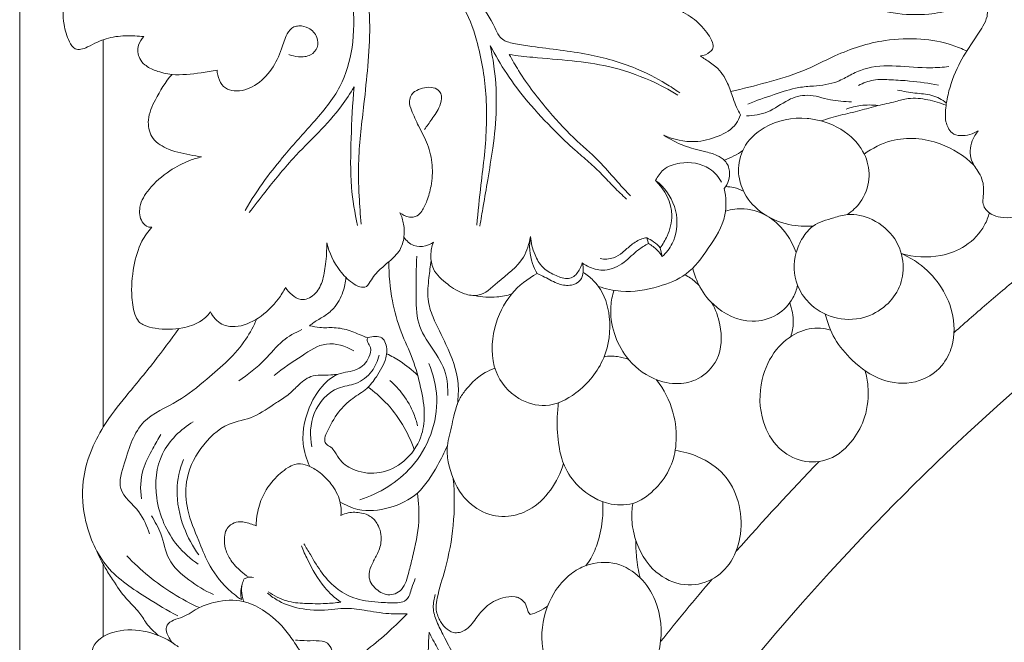
# Model space of a CAD drawing. Units: millimetres. Extents: x 2396 to 5396, y 1739 to 4739.
# Drawn here: x 3753 to 3948, y 2803 to 2926 of the extents above; entities that cross this region are included whole.
import ezdxf

# ---------------------------------------------------------------- set-up
doc = ezdxf.new("R2010")
doc.units = ezdxf.units.MM
doc.header["$MEASUREMENT"] = 0
doc.layers.get('0').update_dxf_attribs({"lineweight": 5})

# ---------------------------------------------------------------- blocks, each defined once
blk = doc.blocks.new('N-261_468_468')
for p, q in [((423.39, 1297.93), (423.39, 829.93)), ((439.94, 1135.95), (439.94, 1212.64)), ((547.87, 1172.28), (547.57, 1173.41)), ((550.63, 1169.69), (550.24, 1171.42)), ((439.94, 1094.45), (439.94, 1108.74))]:
    blk.add_line(p, q)
for points, knots in [([(457.53, 829.93), (459.11, 843.46), (467.73, 897.9), (503.6, 1004.87), (587.06, 1122.29), (696.04, 1203.23), (796.26, 1246.56), (860.79, 1260.16), (891.39, 1263.79)], [1843.645662, 1843.645662, 1843.645662, 1843.645662, 1876.583131, 1976.779379, 2113.602844, 2217.381953, 2301.270766, 2375.764798, 2375.764798, 2375.764798, 2375.764798]), ([(479.38, 1243.82), (480.37, 1242.77), (483.12, 1239.42), (486.96, 1231.55), (489.61, 1221.54), (489.64, 1211.38), (487.19, 1202.83), (481.59, 1196.23), (476.29, 1190.44), (471.72, 1184.7), (469.25, 1180.92), (468.01, 1178.83)], [0, 0, 0, 0, 3.476398, 10.355334, 20.879041, 28.087698, 34.57552, 41.765492, 48.555742, 53.530566, 59.376792, 59.376792, 59.376792, 59.376792]), ([(491.03, 1176.13), (490.84, 1177.96), (490.52, 1182.19), (490.34, 1190.16), (491.46, 1198.73), (492.37, 1207.54), (492.87, 1215.33), (492.32, 1223.42), (490.33, 1231.1), (488.8, 1236.12), (487.97, 1238.47)], [0, 0, 0, 0, 4.415435, 10.198854, 19.125185, 25.139001, 31.495894, 37.875554, 44.517141, 50.504379, 50.504379, 50.504379, 50.504379]), ([(487.97, 1238.47), (490.35, 1237.25), (495.86, 1234.04), (503.36, 1228.62), (508.33, 1223.18), (512.01, 1218.2), (514.37, 1211.55), (516.11, 1201.52), (515.73, 1191.84), (514.6, 1183.22), (514.16, 1178.57), (513.91, 1175.91)], [0, 0, 0, 0, 6.446213, 15.314366, 22.110968, 24.073856, 30.158823, 38.782712, 48.484674, 53.272003, 59.699061, 59.699061, 59.699061, 59.699061]), ([(447.98, 1213.24), (447.39, 1213.3), (445.53, 1213.43), (442.38, 1213.42), (439.21, 1212.49), (437.07, 1211.28), (435.64, 1210.65), (434.07, 1210.72), (432.86, 1212.8), (431.88, 1216.13), (431.85, 1220.55), (433.86, 1224.48), (436.15, 1226.39), (437.76, 1227.19), (438.5, 1227.67), (438.43, 1228.58), (437.97, 1229.98), (438.45, 1232.09), (439.8, 1234.41), (442.33, 1236.1), (446.33, 1236.55), (449.35, 1236.09), (451.08, 1235.44)], [0, 0, 0, 0, 1.435338, 4.48259, 7.516485, 9.247932, 10.378215, 11.27584, 12.708861, 15.570973, 19.886922, 22.812911, 25.961956, 26.740182, 27.244527, 27.928313, 28.667116, 30.86273, 32.76141, 35.08779, 37.824857, 42.266076, 42.266076, 42.266076, 42.266076]), ([(554.08, 1202.14), (553.18, 1202.77), (550.39, 1204.56), (544.51, 1207.62), (535.52, 1210.07), (527.43, 1210.92), (522.18, 1211.67), (520.32, 1212.07), (519.15, 1212.49), (518.13, 1213.51), (516.94, 1216.41), (513.51, 1221.27), (508.85, 1227.58), (503.55, 1232.81), (499.62, 1235.73), (497.68, 1237.06), (497.07, 1237.46)], [0, 0, 0, 0, 2.639501, 7.975214, 15.852183, 24.862288, 27.513293, 28.585702, 29.454532, 30.450412, 31.940419, 36.916366, 44.695233, 50.798063, 54.721001, 56.453276, 56.453276, 56.453276, 56.453276]), ([(531.27, 1220.07), (531.08, 1220.64), (530.42, 1222.09), (528.98, 1223.95), (527.03, 1225.05), (525.1, 1224.96), (523.86, 1223.3), (524.13, 1220.81), (526.49, 1219.15), (529.73, 1219.15), (534.2, 1220.92), (539.75, 1222.14), (546.86, 1221.74), (552.36, 1219.46), (557.1, 1216.83), (559.39, 1214.32), (560.55, 1212.36), (560.83, 1210.95), (559.81, 1209.88), (558.86, 1209.48), (558.18, 1209.41)], [0, 0, 0, 0, 1.448213, 3.811431, 5.541567, 6.631613, 8.147734, 9.90876, 12.096781, 14.359979, 17.449023, 23.589388, 27.882272, 34.36483, 37.67678, 40.874974, 42.322284, 43.237408, 43.991471, 45.626917, 45.626917, 45.626917, 45.626917]), ([(627.79, 1187.83), (627.48, 1189.11), (626.78, 1191.78), (625.06, 1196.12), (623.9, 1201.33), (624.15, 1206.7), (624.61, 1211.64), (623.06, 1215.86), (620.17, 1219.11), (616.72, 1220.94), (613.23, 1221.06), (610.23, 1220.08), (608.1, 1219.56), (606.93, 1219.23)], [0, 0, 0, 0, 3.166014, 6.617474, 11.220592, 15.844546, 19.517869, 23.022036, 26.264425, 29.822763, 32.065713, 34.448012, 37.35463, 37.35463, 37.35463, 37.35463]), ([(588.34, 1220.37), (589.41, 1219.9), (592.04, 1218.91), (597.05, 1217.6), (602.63, 1217.47), (607.58, 1218.3), (610.6, 1219.5), (612.41, 1220.32), (613.65, 1220.42), (614.53, 1219.79), (615.04, 1218.65), (615.03, 1217.01), (613.87, 1214.82), (611.81, 1211.76), (609, 1207.46), (607.29, 1202.64), (606.65, 1198.82), (606.68, 1196.58), (607.19, 1195.19), (607.99, 1193.91), (610.36, 1193.41), (612.19, 1193.95), (613.21, 1194.62)], [0, 0, 0, 0, 2.824648, 6.741151, 12.379011, 16.101433, 18.731089, 20.153579, 20.879647, 21.592855, 22.585016, 23.764919, 25.422732, 28.401981, 32.704859, 37.713098, 40.536875, 42.022038, 43.017167, 44.069996, 45.473486, 48.411629, 48.411629, 48.411629, 48.411629]), ([(476.7, 1209.7), (477.29, 1209.46), (478.72, 1209.15), (480.95, 1209.3), (482.55, 1211.03), (482.4, 1213.34), (480.84, 1215.06), (479, 1215.46), (477.35, 1215.19), (475.99, 1213.45), (475.2, 1210.39), (473.45, 1206.6), (470.25, 1203.38), (466.67, 1202.17), (463.31, 1203.11), (462.54, 1205.32), (462.47, 1206.62)], [0, 0, 0, 0, 1.53808, 3.502893, 5.054654, 6.640537, 8.614348, 10.171156, 10.985091, 12.520588, 15.03263, 18.667531, 22.377499, 25.707485, 27.183965, 30.316878, 30.316878, 30.316878, 30.316878]), ([(462.47, 1206.62), (461.42, 1206.4), (458.47, 1205.96), (454.34, 1205.43), (450.56, 1206.31), (448.31, 1207.39), (446.8, 1209.12), (446.59, 1211.43), (447.51, 1212.77), (447.98, 1213.24)], [0, 0, 0, 0, 2.571232, 7.185338, 9.843205, 11.812147, 13.081581, 15.203836, 16.8057, 16.8057, 16.8057, 16.8057]), ([(610.92, 1210.37), (609.98, 1210.83), (607.07, 1212.04), (601.59, 1213), (593.61, 1212.71), (585.73, 1210.11), (578.41, 1206.16), (571.37, 1204.15), (566.59, 1202.91), (564.18, 1202.4)], [0, 0, 0, 0, 2.520284, 7.545869, 13.220796, 21.569955, 27.208053, 33.164083, 39.087747, 39.087747, 39.087747, 39.087747]), ([(514.49, 1175.72), (514.73, 1177.04), (515.25, 1180.1), (516.11, 1185.24), (517.21, 1191.65), (517.94, 1198.98), (517.63, 1205.81), (516.89, 1209.92), (516.54, 1211.45)], [0, 0, 0, 0, 3.228287, 7.45705, 12.538827, 18.865602, 25.117714, 28.894254, 28.894254, 28.894254, 28.894254]), ([(516.54, 1211.45), (517.55, 1209.56), (519.83, 1205.73), (524.09, 1200), (528.8, 1195.1), (532.86, 1191.13), (536.12, 1188.46), (538.68, 1186.02), (541.02, 1183.43), (542.7, 1181.86), (543.56, 1181.08)], [0, 0, 0, 0, 5.143792, 10.717789, 17.107548, 21.456538, 24.372131, 27.226073, 29.957773, 32.743803, 32.743803, 32.743803, 32.743803]), ([(544.32, 1181.73), (543.49, 1182.62), (541.5, 1184.71), (538.3, 1188.61), (533.32, 1192.83), (527.67, 1198.81), (523.23, 1204.62), (520.92, 1208.61), (520.33, 1209.68)], [0, 0, 0, 0, 2.923086, 6.937708, 12.103094, 18.558339, 26.685883, 29.622106, 29.622106, 29.622106, 29.622106]), ([(520.33, 1209.68), (521.88, 1209.49), (526.02, 1208.99), (532.6, 1208.55), (540.51, 1207.45), (547.58, 1205.07), (551.99, 1202.72), (553.73, 1201.64)], [0, 0, 0, 0, 3.746897, 10.018729, 15.861164, 22.887481, 27.825543, 27.825543, 27.825543, 27.825543]), ([(558.18, 1209.41), (558.49, 1209.2), (559.5, 1208.48), (561.77, 1207.16), (563.59, 1204.28), (564.5, 1201.43), (565.27, 1199.32), (565.82, 1198.25), (566.11, 1197.74)], [0, 0, 0, 0, 0.888185, 2.997058, 6.228529, 8.737526, 10.224304, 11.619312, 11.619312, 11.619312, 11.619312]), ([(607.39, 1207.31), (606.19, 1207.19), (602.7, 1206.91), (597.13, 1207.58), (591.57, 1207.43), (587.89, 1205.67), (584.8, 1203.9), (581.21, 1203.5), (576.93, 1203.19), (572.63, 1201.72), (569.29, 1200.58), (567.57, 1199.89)], [0, 0, 0, 0, 2.899758, 8.373017, 13.542537, 15.876897, 18.10583, 22.033778, 24.367234, 28.424401, 32.870892, 32.870892, 32.870892, 32.870892]), ([(459.41, 1189.42), (458.63, 1189.54), (456.26, 1190.01), (452.71, 1190.71), (449.19, 1193.09), (448.53, 1197.13), (450.44, 1201.33), (452.23, 1204.26), (453.55, 1205.76)], [0, 0, 0, 0, 1.916929, 5.799243, 8.718466, 11.407426, 14.805617, 19.618259, 19.618259, 19.618259, 19.618259]), ([(468.83, 1178.39), (469.87, 1179.76), (472.71, 1183.37), (477.07, 1188.87), (482.53, 1194.16), (486.73, 1198.78), (488.83, 1201.98), (489.59, 1203.27)], [0, 0, 0, 0, 4.138351, 11.04405, 16.836277, 22.407476, 26.001571, 26.001571, 26.001571, 26.001571]), ([(489.59, 1203.27), (489.29, 1199.9), (489, 1193.3), (488.77, 1184.1), (489.74, 1178.36), (490.31, 1175.85)], [0, 0, 0, 0, 8.132159, 15.886305, 22.052559, 22.052559, 22.052559, 22.052559]), ([(503.53, 1194.85), (504.04, 1195.52), (505.07, 1197.06), (506.56, 1199.1), (507.08, 1201.16), (506.55, 1202.62), (505.2, 1203.3), (503.57, 1203.19), (502.2, 1202.74), (500.95, 1201.97), (500.33, 1200.39), (501.14, 1198.13), (502.44, 1195.35), (504.33, 1191.92), (505.25, 1187.82), (505.03, 1183.99), (504.16, 1180.94), (503.27, 1178.91), (502.08, 1177.6), (500.34, 1177.33), (499.2, 1177.92), (498.69, 1178.38)], [0, 0, 0, 0, 2.007474, 4.460561, 6.071144, 6.853037, 7.996207, 9.383935, 10.711674, 11.445301, 12.859438, 14.320928, 17.043834, 20.317029, 23.672102, 26.985959, 29.449289, 31.252708, 32.292786, 33.535027, 35.174437, 35.174437, 35.174437, 35.174437]), ([(605.32, 1203.62), (603.44, 1204), (600.31, 1204.47), (596.02, 1204.67), (592.54, 1204.89), (590.42, 1204.06), (589.5, 1203.57)], [0, 0, 0, 0, 4.618851, 7.564454, 10.366891, 12.88057, 12.88057, 12.88057, 12.88057]), ([(567.32, 1197.56), (568.72, 1197.61), (571.82, 1198.02), (575.17, 1200.81), (579.64, 1202.09), (583.74, 1200.54), (586.68, 1200.4), (588.07, 1200.32)], [0, 0, 0, 0, 3.387562, 7.193554, 10.296321, 14.016948, 17.365038, 17.365038, 17.365038, 17.365038]), ([(606.82, 1199.66), (605.67, 1200.14), (603.21, 1200.84), (599.75, 1201.25), (596.51, 1200.26), (593.29, 1199.66), (589.7, 1198.52), (585.88, 1197.73), (583.34, 1196.96), (582.06, 1196.55)], [0, 0, 0, 0, 2.997746, 6.153278, 8.163748, 11.055212, 14.042167, 17.189052, 20.422281, 20.422281, 20.422281, 20.422281]), ([(597.24, 1202.67), (598.37, 1202.44), (600.61, 1201.95), (604.04, 1201.9), (606.03, 1200.75), (606.89, 1200.1)], [0, 0, 0, 0, 2.775389, 5.510379, 8.093434, 8.093434, 8.093434, 8.093434]), ([(587.04, 1198.88), (587.97, 1199.23), (590.05, 1199.75), (592.21, 1199.74), (593.33, 1199.59)], [0, 0, 0, 0, 2.389746, 5.112519, 5.112519, 5.112519, 5.112519]), ([(566.11, 1197.74), (565.9, 1197.14), (564.99, 1195.19), (561.61, 1193.27), (556.62, 1192.01), (552.85, 1192.86), (550.95, 1193.72)], [0, 0, 0, 0, 1.53821, 5.029348, 8.803967, 13.828254, 13.828254, 13.828254, 13.828254]), ([(565.71, 1186.59), (565.74, 1188.14), (566.46, 1191.71), (571.37, 1196.3), (577.4, 1197.5), (583.37, 1196.39), (587.83, 1194.18), (591.15, 1189.75), (591.95, 1184.86), (590.33, 1180.64), (588.26, 1178.67), (587.3, 1178.01)], [0, 0, 0, 0, 3.713734, 8.338258, 15.307752, 17.531429, 22.912218, 26.797654, 30.412294, 34.341838, 37.133897, 37.133897, 37.133897, 37.133897]), ([(550.95, 1193.72), (552.19, 1192.91), (554.76, 1191.52), (558.44, 1190.63), (561.27, 1189.93), (563.27, 1188.72), (564.37, 1186.16), (563.61, 1184.11), (562.91, 1183.15)], [0, 0, 0, 0, 3.559384, 6.949899, 9.053444, 10.563804, 12.392486, 15.259061, 15.259061, 15.259061, 15.259061]), ([(590.62, 1189.98), (592.22, 1191.15), (597, 1193.61), (605.39, 1192.92), (610.45, 1189.62), (612.35, 1187.79)], [0, 0, 0, 0, 4.778921, 12.555769, 18.899979, 18.899979, 18.899979, 18.899979]), ([(613.21, 1194.62), (612.71, 1194.02), (611.65, 1192.24), (611.33, 1188.88), (613.25, 1186.64), (614.33, 1184.29), (614.25, 1182.12), (614.03, 1180.19), (614.69, 1178.88), (615.91, 1177.93), (617.82, 1177.35), (619.36, 1177.34), (620.2, 1177.49)], [0, 0, 0, 0, 1.879026, 4.953072, 7.253275, 8.756989, 11.070352, 12.369131, 13.33354, 14.435861, 15.99602, 18.054422, 18.054422, 18.054422, 18.054422]), ([(449.54, 1175.52), (449.3, 1175.5), (448.52, 1175.53), (447.16, 1176.87), (446.9, 1179.92), (449.16, 1183.6), (452.73, 1186.61), (456.42, 1188.57), (458.62, 1189.24), (459.41, 1189.42)], [0, 0, 0, 0, 0.594919, 1.790066, 4.17877, 7.334865, 11.771133, 15.325325, 17.283851, 17.283851, 17.283851, 17.283851]), ([(566.57, 1190.69), (566.01, 1190.29), (564.84, 1189.57), (563.57, 1189.01), (562.92, 1188.77)], [0, 0, 0, 0, 1.635496, 3.31031, 3.31031, 3.31031, 3.31031]), ([(562.38, 1184.4), (561.79, 1185.44), (559.64, 1188), (554.9, 1188.66), (550.91, 1187.33), (549.68, 1185.56), (549.32, 1184.76)], [0, 0, 0, 0, 2.876462, 7.647422, 10.461388, 12.568246, 12.568246, 12.568246, 12.568246]), ([(580.51, 1175.74), (578.92, 1175.61), (575.2, 1175.86), (569.98, 1178.07), (566.51, 1182.22), (565.8, 1185.32), (565.71, 1186.59)], [0, 0, 0, 0, 3.851154, 8.842193, 13.214834, 16.284941, 16.284941, 16.284941, 16.284941]), ([(549.32, 1184.76), (549.74, 1184.45), (551.78, 1182.71), (554, 1178.32), (553.34, 1172.86), (551.42, 1170.43), (550.63, 1169.69)], [0, 0, 0, 0, 1.26602, 6.41612, 11.036781, 13.648036, 13.648036, 13.648036, 13.648036]), ([(550.24, 1171.42), (550.77, 1172.15), (551.89, 1174.16), (553.31, 1178.99), (551.1, 1182.95), (549.32, 1184.76)], [0, 0, 0, 0, 2.159164, 5.53156, 11.641859, 11.641859, 11.641859, 11.641859]), ([(566.73, 1182.63), (566.13, 1182.94), (564.96, 1183.38), (563.74, 1183.54), (563.18, 1183.55)], [0, 0, 0, 0, 1.622449, 2.955144, 2.955144, 2.955144, 2.955144]), ([(537.96, 1163.8), (539.41, 1163.3), (543.4, 1162.37), (549.43, 1163.43), (555.91, 1165.9), (559.92, 1171.48), (563.52, 1177.05), (563.26, 1181.45), (562.91, 1183.15)], [0, 0, 0, 0, 3.677059, 9.661841, 14.486266, 19.865133, 25.793725, 29.955844, 29.955844, 29.955844, 29.955844]), ([(498.69, 1178.38), (499.03, 1177.66), (499.53, 1176.07), (499.62, 1173.5), (498.8, 1170.75), (496.66, 1168.77), (494.77, 1167.25), (493.4, 1165.78), (492.75, 1164.64), (492.02, 1163.5), (490.54, 1163.67), (488.73, 1164.72), (486.06, 1167.48), (484.67, 1170.45), (484.19, 1172.44)], [0, 0, 0, 0, 1.911185, 3.953896, 6.11984, 8.565546, 10.765347, 12.00647, 13.310781, 14.008127, 15.029549, 16.371336, 19.134691, 24.046185, 24.046185, 24.046185, 24.046185]), ([(563.15, 1178.71), (564.35, 1179.06), (567.37, 1179.43), (571.92, 1177.88), (575.28, 1174.43), (576.68, 1171.77), (577.14, 1170.48)], [0, 0, 0, 0, 3.000473, 7.14705, 11.015847, 14.307979, 14.307979, 14.307979, 14.307979]), ([(580.51, 1175.74), (579.68, 1175.13), (578.3, 1173.43), (576.53, 1169.54), (576.68, 1164.57), (579.77, 1159.95), (584.51, 1157.17), (590.37, 1157.07), (595.01, 1159.68), (597.92, 1163.52), (598.67, 1168.41), (597, 1173.65), (592.66, 1177.24), (587.98, 1178.42), (584.09, 1177.2), (581.69, 1176.59), (580.51, 1175.74)], [0, 0, 0, 0, 2.51562, 5.067401, 10.247398, 13.527925, 18.091461, 22.900865, 26.889066, 30.487658, 34.099639, 38.361047, 43.087458, 47.074062, 49.307205, 52.827063, 52.827063, 52.827063, 52.827063]), ([(615.41, 1178.35), (615.18, 1177.52), (614.16, 1174.97), (610.96, 1171.56), (605.02, 1169.3), (600.47, 1169.56), (597.94, 1170.28)], [0, 0, 0, 0, 2.074821, 6.553366, 10.725579, 17.034529, 17.034529, 17.034529, 17.034529]), ([(461.16, 1158.72), (460.56, 1157.96), (458.94, 1156.45), (455.07, 1155.24), (451.25, 1155.2), (448.39, 1155.88), (446.95, 1156.64), (445.96, 1158.58), (445.37, 1162.36), (445.76, 1167.46), (447.1, 1172.29), (448.79, 1174.67), (449.54, 1175.52)], [0, 0, 0, 0, 2.334439, 5.170709, 9.523913, 11.35681, 12.219289, 13.321868, 16.387708, 21.34389, 25.52982, 28.257269, 28.257269, 28.257269, 28.257269]), ([(484.19, 1172.44), (484.22, 1171.02), (484.03, 1168.43), (483.49, 1164.84), (482.02, 1162), (479.28, 1160.78), (477.25, 1162.04), (476.37, 1163.01), (476.02, 1163.58)], [0, 0, 0, 0, 3.406496, 6.248909, 8.661521, 10.882697, 12.436829, 14.033464, 14.033464, 14.033464, 14.033464]), ([(505.3, 1172.53), (504.83, 1172.2), (503.6, 1171.62), (501.25, 1171.61), (499.95, 1172.84), (499.48, 1173.56)], [0, 0, 0, 0, 1.374283, 3.213615, 5.283534, 5.283534, 5.283534, 5.283534]), ([(524.53, 1173.7), (524.28, 1172.27), (523.13, 1168.39), (518.61, 1165.33), (514.9, 1161.61), (510.97, 1162.27), (508.01, 1164.17), (505.18, 1166.66), (504.63, 1169.93), (504.98, 1171.71), (505.3, 1172.53)], [0, 0, 0, 0, 3.472664, 9.245496, 12.934577, 15.090745, 18.13699, 21.481131, 23.644363, 25.770403, 25.770403, 25.770403, 25.770403]), ([(525.85, 1166.34), (525.48, 1166.97), (524.38, 1169.26), (524.23, 1171.93), (524.53, 1173.7)], [0, 0, 0, 0, 1.756958, 6.072563, 6.072563, 6.072563, 6.072563]), ([(534.78, 1168.46), (534.66, 1168.05), (534.2, 1167), (533.28, 1165.6), (531.26, 1165.16), (529.19, 1166.06), (526.75, 1167.43), (525.19, 1170.29), (524.62, 1172.45), (524.53, 1173.7)], [0, 0, 0, 0, 1.03554, 2.779891, 3.70026, 5.761537, 8.007727, 10.324468, 13.323237, 13.323237, 13.323237, 13.323237]), ([(547.87, 1172.28), (547.2, 1171.91), (545.43, 1170.87), (543.17, 1168.3), (539.62, 1166.66), (536.6, 1167.31), (535.23, 1168.12), (534.78, 1168.46)], [0, 0, 0, 0, 1.839333, 4.883115, 8.182379, 10.634089, 11.984728, 11.984728, 11.984728, 11.984728]), ([(547.57, 1173.41), (547.24, 1173.37), (546.12, 1173.14), (544.47, 1172.08), (542.87, 1170.52), (540.87, 1169.19), (539.2, 1169.13), (538.32, 1169.28)], [0, 0, 0, 0, 0.80021, 2.712657, 4.580599, 6.207866, 8.360145, 8.360145, 8.360145, 8.360145]), ([(550.24, 1171.42), (549.85, 1171.87), (549.01, 1172.63), (548.04, 1173.19), (547.57, 1173.41)], [0, 0, 0, 0, 1.433277, 2.682294, 2.682294, 2.682294, 2.682294]), ([(550.63, 1169.69), (550.35, 1170.15), (549.56, 1171.16), (548.52, 1171.93), (547.87, 1172.28)], [0, 0, 0, 0, 1.28158, 3.060654, 3.060654, 3.060654, 3.060654]), ([(597.94, 1170.28), (599.15, 1169.76), (603.7, 1167.21), (608.47, 1160.55), (608.62, 1152.62), (605.95, 1147.32), (600.72, 1144.19), (593.75, 1144.82), (588.44, 1148.65), (584.59, 1153.21), (583.31, 1156.62), (582.91, 1158.31)], [0, 0, 0, 0, 3.157166, 12.474242, 17.974489, 21.412097, 26.301787, 31.632463, 37.22897, 41.643989, 45.815447, 45.815447, 45.815447, 45.815447]), ([(496.48, 1168.66), (496.47, 1166.07), (496.91, 1161.34), (498.68, 1154.88), (501.36, 1149.46), (502.82, 1143.87), (503.78, 1138.67), (503.01, 1133.37), (499.92, 1128.95), (494.9, 1126.49), (490.15, 1126.91), (487.05, 1128.87), (485.94, 1130.8), (485.12, 1132.01), (484.08, 1132.37), (483.62, 1133.58), (484.65, 1135.84), (486.21, 1138.79), (489.09, 1141.65), (492.17, 1143.31), (494.27, 1146.21), (496.04, 1149.11), (496.22, 1152.04), (495.21, 1153.73), (493.75, 1153.95), (492.82, 1153.8), (492.34, 1153.6)], [0, 0, 0, 0, 6.217931, 11.337301, 16.008793, 20.708351, 25.177147, 28.623166, 33.326346, 37.519202, 41.486023, 44.282999, 45.9064, 46.841306, 47.683793, 48.373419, 49.651373, 53.373215, 56.505066, 59.220912, 61.643143, 64.989622, 67.278363, 68.352067, 69.334407, 70.584499, 70.584499, 70.584499, 70.584499]), ([(502.02, 1169.77), (501.86, 1167.32), (501.99, 1162.94), (501.72, 1154.46), (507.93, 1149.03), (508.16, 1143.66), (508.17, 1142.2)], [0, 0, 0, 0, 5.89095, 10.660359, 19.676555, 23.189161, 23.189161, 23.189161, 23.189161]), ([(510.06, 1140.46), (510.25, 1141.82), (510.45, 1145.92), (508.2, 1151.73), (505.43, 1156.91), (503.93, 1161.41), (504.42, 1165.25), (504.67, 1167.79), (504.85, 1168.93)], [0, 0, 0, 0, 3.284225, 9.744969, 14.550008, 17.518861, 20.921557, 23.689894, 23.689894, 23.689894, 23.689894]), ([(525.85, 1166.34), (526.35, 1166.12), (527.79, 1165.45), (529.87, 1164.16), (532.47, 1163.79), (535.11, 1165.06), (535.09, 1167.34), (534.78, 1168.46)], [0.981807, 0.981807, 0.981807, 0.981807, 2.286657, 4.792001, 6.808505, 8.386598, 11.180579, 11.180579, 11.180579, 11.180579]), ([(534.96, 1166.57), (535.69, 1166.12), (536.77, 1165.26), (539.06, 1162.6), (540.75, 1157.21), (539.67, 1149.13), (534.54, 1142.76), (527.93, 1139.47), (521.43, 1141.33), (516.59, 1147.15), (516.82, 1155.39), (520.15, 1162.36), (523.95, 1165.32), (525.85, 1166.34)], [0, 0, 0, 0, 2.051458, 3.286007, 8.411288, 14.98889, 22.106212, 27.299362, 31.684076, 37.290551, 44.189616, 50.212807, 55.395545, 55.395545, 55.395545, 55.395545]), ([(557.98, 1163.87), (557.47, 1164.46), (556.55, 1165.29), (555.49, 1165.89), (555.1, 1166.08)], [0, 0, 0, 0, 1.873952, 2.91951, 2.91951, 2.91951, 2.91951]), ([(556.67, 1167.41), (556.92, 1166.31), (557.86, 1163.66), (561.19, 1159.11), (567.3, 1156.1), (573.45, 1157.74), (576.4, 1160.87), (577.23, 1163.16), (577.42, 1164.02)], [0, 0, 0, 0, 2.699369, 6.678594, 13.390952, 17.488964, 21.149944, 23.258578, 23.258578, 23.258578, 23.258578]), ([(622.51, 1166.71), (620.09, 1164.72), (615.35, 1160.74), (610.68, 1156.68), (608.4, 1154.66)], [2601.851544, 2601.851544, 2601.851544, 2601.851544, 2609.440781, 2616.810712, 2616.810712, 2616.810712, 2616.810712]), ([(487.97, 1165.57), (487.91, 1164.6), (487.47, 1162.4), (485.97, 1159.61), (483.69, 1157.82), (481.95, 1156.92), (481.06, 1156.23), (480.79, 1156)], [0, 0, 0, 0, 2.329269, 5.358545, 7.367155, 9.202238, 10.060595, 10.060595, 10.060595, 10.060595]), ([(476.02, 1163.58), (475.62, 1162.79), (474.17, 1160.45), (470.97, 1157.42), (466.83, 1155.54), (463.08, 1156.1), (461.66, 1157.74), (461.16, 1158.72)], [0, 0, 0, 0, 2.136008, 6.566184, 10.461412, 12.573579, 15.224605, 15.224605, 15.224605, 15.224605]), ([(513.49, 1161.98), (514.93, 1161.66), (517.43, 1161.48), (519.86, 1161.99), (520.81, 1162.29)], [0, 0, 0, 0, 3.525631, 5.918449, 5.918449, 5.918449, 5.918449]), ([(541.06, 1163), (540.74, 1161.99), (540.17, 1159.14), (540.83, 1154.45), (543.55, 1149.16), (548.18, 1145.37), (553.54, 1144.17), (558.3, 1145.35), (562.37, 1149.49), (562.54, 1155.57), (561.19, 1159.22), (560.41, 1160.57)], [0, 0, 0, 0, 2.53962, 6.907417, 11.08928, 16.630769, 20.666724, 23.846377, 28.05859, 33.599461, 37.343921, 37.343921, 37.343921, 37.343921]), ([(576.06, 1153.83), (576.36, 1154.73), (576.8, 1156.99), (576.34, 1159.3), (575.86, 1160.54)], [0, 0, 0, 0, 2.268259, 5.45885, 5.45885, 5.45885, 5.45885]), ([(470.32, 1157.35), (469.72, 1155.96), (467.31, 1151.31), (461.42, 1146.2), (454.78, 1140.72), (446.74, 1137.56), (444.64, 1130.24), (442.26, 1123.2), (447.31, 1119.64), (448.54, 1116.3), (449.11, 1114.81)], [0, 0, 0, 0, 3.640232, 12.485582, 18.284899, 24.588275, 31.767094, 35.918979, 40.597294, 44.457589, 44.457589, 44.457589, 44.457589]), ([(454.87, 1155.44), (453.3, 1153.21), (449.96, 1148.65), (444.7, 1142.42), (438.95, 1135.17), (435.35, 1126.47), (436.14, 1116.52), (440.05, 1107.55), (447.83, 1102.57), (452.64, 1099.59), (454.7, 1098.53)], [0, 0, 0, 0, 6.546835, 13.585104, 19.580406, 28.820592, 35.284219, 43.193505, 51.302326, 56.865139, 56.865139, 56.865139, 56.865139]), ([(479.27, 1155.22), (477.93, 1154.63), (475.08, 1153.08), (471.75, 1148.73), (468.58, 1146.36), (466.79, 1145.06)], [0, 0, 0, 0, 3.510342, 7.640938, 12.965075, 12.965075, 12.965075, 12.965075]), ([(480.79, 1156), (481.46, 1155.84), (483.07, 1155.51), (485.78, 1155.74), (488.83, 1155.15), (490.93, 1154.09), (492.13, 1153.67), (492.34, 1153.6)], [0, 0, 0, 0, 1.655407, 3.917365, 6.49356, 8.997446, 9.543119, 9.543119, 9.543119, 9.543119]), ([(590.78, 1147.1), (591.07, 1146.12), (591.67, 1143.06), (591.14, 1138.17), (588.47, 1132.98), (584.16, 1129.14), (578.25, 1128.76), (573.2, 1131.61), (569.86, 1137.58), (569.72, 1144.9), (572.64, 1151.26), (577.06, 1154.86), (581.15, 1155.78), (583.32, 1155.32), (583.97, 1155.11)], [0, 0, 0, 0, 2.46242, 7.44854, 11.442207, 16.363698, 20.538005, 24.80999, 29.611485, 36.341716, 41.599974, 45.933739, 49.590037, 51.21656, 51.21656, 51.21656, 51.21656]), ([(473.79, 1146.13), (475.49, 1147.61), (478.85, 1149.73), (484.01, 1153.24), (487.92, 1151.98), (489.53, 1151.06)], [0, 0, 0, 0, 5.422682, 9.708401, 14.162648, 14.162648, 14.162648, 14.162648]), ([(492.34, 1153.6), (492.28, 1153.53), (492.11, 1153.24), (492.4, 1152.53), (493.08, 1151.48), (492.57, 1149.18), (490.24, 1146.84), (486.69, 1146.88), (483.41, 1144.49), (480.36, 1139.98), (478.86, 1133.77), (480.15, 1129.56), (480.81, 1128.14)], [0, 0, 0, 0, 0.219115, 0.757676, 1.659482, 3.228432, 5.884842, 8.98133, 11.211918, 15.336266, 21.935369, 25.686293, 25.686293, 25.686293, 25.686293]), ([(496.05, 1150.46), (496.96, 1150.02), (499.13, 1148.78), (501.1, 1147.23), (502.18, 1146.23)], [0, 0, 0, 0, 2.440162, 5.983935, 5.983935, 5.983935, 5.983935]), ([(494.56, 1150.19), (494.3, 1149.05), (493.26, 1146.7), (490.19, 1144.26), (485.24, 1143.86), (480.96, 1138.93), (480.8, 1134.19), (481.23, 1132.03)], [0, 0, 0, 0, 2.811997, 6.006554, 8.867606, 14.400475, 19.707069, 19.707069, 19.707069, 19.707069]), ([(490.73, 1121.51), (494.58, 1122.8), (502.64, 1127.57), (507.09, 1139.28), (505.27, 1146.38), (504.39, 1148.5)], [0, 0, 0, 0, 9.745359, 21.431461, 26.962862, 26.962862, 26.962862, 26.962862]), ([(539.11, 1149.86), (539.98, 1150), (541.67, 1150.04), (543.29, 1149.58), (544, 1149.28)], [0, 0, 0, 0, 2.129213, 3.989953, 3.989953, 3.989953, 3.989953]), ([(517.48, 1147.61), (516.83, 1147.36), (514.7, 1146.38), (512.38, 1144.27), (510.33, 1141.48), (509.32, 1138.27), (508.73, 1135.08), (507.87, 1131.91), (508.31, 1127.74), (510.21, 1122.73), (514.83, 1118.75), (519.93, 1117.84), (524.87, 1119.52), (528.8, 1123.3), (530.53, 1126.86), (531.06, 1128.76)], [0, 0, 0, 0, 1.688349, 5.594781, 7.374519, 9.96623, 13.542589, 15.24245, 17.775921, 23.473278, 27.694713, 31.870693, 35.276368, 39.872565, 44.597236, 44.597236, 44.597236, 44.597236]), ([(467.28, 1101.77), (466.28, 1102.43), (463.68, 1104.5), (460.75, 1108.53), (458.66, 1113.99), (456.39, 1119.13), (455.99, 1125.72), (458.88, 1131.99), (463.89, 1136.76), (469.94, 1137.64), (473.48, 1140.37), (476.54, 1142.19), (478.52, 1144.22), (481.1, 1146.51), (484.2, 1146.09), (485.99, 1146.36), (486.48, 1146.42)], [0, 0, 0, 0, 2.885203, 7.932309, 11.725967, 16.937817, 21.361554, 27.118222, 33.039389, 37.077245, 41.348966, 43.588714, 45.596459, 48.219252, 51.380913, 52.589027, 52.589027, 52.589027, 52.589027]), ([(496.71, 1145.14), (497.66, 1144.31), (499.53, 1142.29), (501.3, 1139.17), (501.98, 1136.98), (502.17, 1136.18)], [0, 0, 0, 0, 3.033374, 6.551942, 8.524024, 8.524024, 8.524024, 8.524024]), ([(549.51, 1145.31), (550.96, 1143.4), (553.08, 1139.29), (553.68, 1133.14), (552.48, 1127.79), (549.58, 1123.75), (545.58, 1120.53), (539.56, 1120.28), (534.36, 1123.35), (531.13, 1127.86), (529.96, 1132.62), (529.69, 1136.85), (529.95, 1139.75), (530.09, 1140.77)], [0, 0, 0, 0, 5.76992, 10.796185, 14.5907, 18.6466, 22.579294, 26.476195, 32.319893, 36.324833, 39.493062, 43.97934, 46.466902, 46.466902, 46.466902, 46.466902]), ([(492.38, 1143.83), (493.6, 1142.95), (497.55, 1139.57), (500.3, 1134.92), (501.52, 1131.45)], [0, 0, 0, 0, 3.610106, 12.45366, 12.45366, 12.45366, 12.45366]), ([(458.73, 1108.79), (457.22, 1109.82), (453.24, 1113.37), (449.76, 1121.24), (450.66, 1131.1), (455.26, 1135.47), (457.76, 1136.97)], [0, 0, 0, 0, 4.399158, 12.648147, 19.731091, 26.762197, 26.762197, 26.762197, 26.762197]), ([(447.49, 1121.74), (447.23, 1123.65), (447.32, 1127.28), (449.57, 1131.28), (450.78, 1133.58), (451.33, 1134.49)], [0, 0, 0, 0, 4.637559, 8.335034, 10.893946, 10.893946, 10.893946, 10.893946]), ([(486.81, 1121.14), (487.9, 1120.46), (491.06, 1119.04), (496.69, 1119.63), (502.7, 1122.51), (505.79, 1127.65), (507.5, 1130.92), (508.07, 1132.27)], [0, 0, 0, 0, 3.079924, 8.084411, 13.097903, 18.517081, 22.03716, 22.03716, 22.03716, 22.03716]), ([(553.18, 1131.32), (554.73, 1131.11), (558.26, 1130.1), (563.17, 1126.92), (566.09, 1121.15), (566.55, 1114.97), (564.72, 1109.26), (560.61, 1105.27), (554.71, 1104.11), (548.47, 1107.09), (545.4, 1112.51), (544.47, 1117.38), (544.61, 1119.75), (544.8, 1120.83)], [0, 0, 0, 0, 3.754714, 8.748097, 13.555057, 18.747478, 23.307972, 27.523675, 31.898795, 36.88657, 43.091687, 46.098922, 48.734639, 48.734639, 48.734639, 48.734639]), ([(458.85, 1110.61), (457.63, 1112.29), (455.47, 1116.37), (454.03, 1123.03), (455.07, 1127.6), (455.82, 1129.53)], [0, 0, 0, 0, 5.00377, 10.975444, 15.959693, 15.959693, 15.959693, 15.959693]), ([(470.21, 1116.36), (470.22, 1116.82), (470.35, 1118.52), (471.04, 1121.78), (473.29, 1125.31), (475.8, 1127.55), (477.7, 1128.57), (479.23, 1128.72), (481.02, 1128.15), (483.11, 1126.81), (485.31, 1124.58), (486.94, 1121.65), (487.08, 1119.37), (487.01, 1118.44)], [0, 0, 0, 0, 1.116813, 4.096202, 7.913329, 10.949119, 12.107849, 13.027543, 14.56017, 16.514641, 18.942476, 22.063806, 24.30839, 24.30839, 24.30839, 24.30839]), ([(509.23, 1125.71), (509.51, 1122.64), (509.52, 1116.57), (508.03, 1108.67), (506.29, 1103.45), (505.68, 1100.09), (506.28, 1097.96), (507.54, 1096.21), (509.36, 1094.93), (512.05, 1095.59), (513.66, 1098.02), (515.72, 1100.63), (518.53, 1102.17), (520.96, 1102.47), (522.44, 1102.1), (523.39, 1101.32), (523.82, 1100.33), (524, 1099.41), (524.28, 1099.03), (524.49, 1098.84)], [0, 0, 0, 0, 7.413271, 14.479846, 19.223985, 20.641539, 22.617572, 24.318469, 25.80178, 27.650838, 30.201585, 32.588478, 35.646228, 37.61406, 38.320542, 39.259887, 40.429379, 40.84747, 41.510603, 41.510603, 41.510603, 41.510603]), ([(487.01, 1118.44), (487.45, 1118.66), (488.77, 1119.13), (490.82, 1119.07), (492.99, 1118.36), (494.62, 1116.42), (495.26, 1113.63), (494.36, 1110.99), (493.19, 1108.96), (492.42, 1107.09), (492.7, 1105.28), (493.95, 1103.71), (495.77, 1102.56), (497.81, 1102.83), (499.68, 1104.19), (500.41, 1107.03), (501.5, 1111.47), (502.66, 1116.71), (502.4, 1121.01), (502.14, 1122.87)], [0, 0, 0, 0, 1.186073, 3.316685, 4.814071, 6.53632, 9.160357, 11.291754, 13.062609, 14.83041, 16.021468, 17.243808, 19.602489, 20.773054, 21.969317, 24.937849, 27.399395, 33.141268, 37.656086, 37.656086, 37.656086, 37.656086]), ([(538.84, 1121.15), (538.9, 1120.1), (538.88, 1117.4), (538.14, 1113.58), (536.86, 1110.4), (535.86, 1108.95), (535.5, 1108.49)], [0, 0, 0, 0, 2.529059, 6.451478, 9.299491, 10.686889, 10.686889, 10.686889, 10.686889]), ([(461.76, 1102.81), (460.01, 1103.54), (456.81, 1105.53), (452.43, 1109.38), (451.75, 1114.55), (450.17, 1117.22), (449.47, 1118.36)], [0, 0, 0, 0, 4.539747, 9.111063, 13.296365, 16.520252, 16.520252, 16.520252, 16.520252]), ([(468.73, 1106.21), (468.18, 1106.57), (466.89, 1107.57), (465.2, 1109.35), (464.02, 1111.71), (463.85, 1113.85), (464.15, 1115.6), (465.19, 1116.73), (466.91, 1117.42), (468.69, 1116.93), (469.83, 1116.53), (470.21, 1116.36)], [0, 0, 0, 0, 1.573603, 3.910325, 5.857425, 7.786342, 8.985874, 10.013964, 11.321373, 13.240725, 14.239972, 14.239972, 14.239972, 14.239972]), ([(545.4, 1113.49), (545.38, 1112.39), (545.48, 1109.9), (545.91, 1107.44), (546.24, 1106.09)], [0, 0, 0, 0, 2.638517, 5.981536, 5.981536, 5.981536, 5.981536]), ([(450.81, 1094.69), (449.98, 1095.41), (448.51, 1096.81), (447.04, 1099.53), (444.4, 1101.81), (442.46, 1104.73), (440.23, 1108.07), (439.09, 1110.32), (438.46, 1111.76)], [0, 0, 0, 0, 2.644007, 4.825352, 7.327055, 10.937677, 13.203205, 16.9774, 16.9774, 16.9774, 16.9774]), ([(479.16, 1112.44), (479.53, 1111.51), (480.85, 1108.65), (483.1, 1104.56), (485.8, 1102.12), (486.95, 1101.25)], [0, 0, 0, 0, 2.391045, 7.586549, 11.046725, 11.046725, 11.046725, 11.046725]), ([(501.73, 1105.96), (501.47, 1105.36), (501.03, 1104.3), (500.68, 1102.68), (499.77, 1101.3), (497.57, 1101.07), (494.41, 1101.25), (490.25, 1101.6), (486.15, 1103.7), (483.19, 1106.89), (481.27, 1110.14), (480.08, 1112.09), (479.67, 1112.8)], [0, 0, 0, 0, 1.582261, 2.715307, 4.034882, 5.16841, 7.746584, 11.795084, 15.002641, 18.593121, 22.085951, 24.073194, 24.073194, 24.073194, 24.073194]), ([(458.96, 1100.18), (457.18, 1101), (451.95, 1103.8), (447.31, 1107.6), (444.58, 1110.45)], [0, 0, 0, 0, 4.726003, 14.221718, 14.221718, 14.221718, 14.221718]), ([(546.24, 1106.09), (547.54, 1104.81), (550.26, 1100.63), (550.89, 1092.78), (547.69, 1085.22), (541.67, 1080.62), (533.84, 1080.81), (527.86, 1086.73), (526.07, 1095.12), (528.27, 1102.37), (531.94, 1106.69), (536.23, 1109.11), (541.55, 1109.51), (544.95, 1107.36), (546.24, 1106.09)], [0, 0, 0, 0, 4.330561, 11.701118, 17.879198, 23.42535, 28.875043, 35.163584, 42.07044, 48.550507, 52.66864, 55.369374, 60.264811, 64.591591, 64.591591, 64.591591, 64.591591]), ([(467.82, 1101.35), (467.59, 1101.87), (467.28, 1103.04), (467.3, 1104.63), (467.68, 1105.54), (467.86, 1105.86)], [0, 0, 0, 0, 1.382294, 2.854768, 3.725986, 3.725986, 3.725986, 3.725986]), ([(467.86, 1105.86), (468.06, 1105.99), (468.63, 1106.27), (469.29, 1106.26), (469.67, 1106.17)], [0, 0, 0, 0, 0.570465, 1.505472, 1.505472, 1.505472, 1.505472]), ([(467.28, 1101.77), (467.19, 1102.25), (467.11, 1103.21), (467.27, 1104.16), (467.4, 1104.61)], [0, 0, 0, 0, 1.165403, 2.294159, 2.294159, 2.294159, 2.294159]), ([(454.84, 1092.43), (454.66, 1092.53), (454.29, 1092.75), (453.57, 1093.24), (452.89, 1094.3), (452.3, 1095.52), (452.56, 1097.02), (453.97, 1097.82), (456.28, 1098.43), (458.77, 1100.3), (462.78, 1101.59), (467.29, 1101.89), (472.29, 1099.51), (475.82, 1096.26), (478.18, 1092.66), (479.7, 1090.44), (481.36, 1088.58), (483.63, 1088.8), (485, 1090.12), (485.4, 1091.82), (484.28, 1093.52), (482.01, 1093.69), (479.93, 1093.59), (478.56, 1093.71), (478, 1093.77)], [0, 0, 0, 0, 0.504527, 1.029699, 2.071942, 3.476633, 4.193115, 5.481528, 7.008484, 10.033418, 12.731423, 17.116442, 20.449144, 25.771527, 28.449389, 30.736016, 32.345026, 34.079379, 35.507238, 36.691356, 37.987637, 39.825186, 41.747977, 43.107664, 43.107664, 43.107664, 43.107664]), ([(472.46, 1103.05), (473.15, 1102.46), (475.28, 1100.95), (479.69, 1099.64), (484.1, 1099.62), (488.13, 1100.17), (491.92, 1099.65), (496.05, 1098.89), (498.91, 1098.92), (500.12, 1098.98)], [0, 0, 0, 0, 2.181836, 6.235321, 10.792019, 12.715341, 15.966968, 19.905235, 22.80991, 22.80991, 22.80991, 22.80991]), ([(486.95, 1101.25), (485.96, 1101.13), (483.58, 1100.92), (480.01, 1100.97), (476.05, 1101.29), (473.72, 1102.53), (472.62, 1103.33)], [0, 0, 0, 0, 2.391502, 5.732337, 8.584767, 11.8584, 11.8584, 11.8584, 11.8584]), ([(505.69, 1102.77), (505.41, 1101.96), (505.08, 1100.11), (505.9, 1097.28), (507.53, 1094.33), (509.29, 1090.6), (512.74, 1087.02), (517.1, 1085.88), (520.59, 1086.49), (522.33, 1086.94), (523.3, 1087.28)], [0, 0, 0, 0, 2.057411, 4.380588, 6.929928, 10.153628, 14.272825, 18.460122, 20.308094, 22.769597, 22.769597, 22.769597, 22.769597]), ([(524.49, 1098.84), (525.09, 1099), (526.29, 1099.42), (527.39, 1100.07), (527.91, 1100.45)], [0, 0, 0, 0, 1.500258, 3.046928, 3.046928, 3.046928, 3.046928]), ([(500.12, 1098.98), (498.97, 1097.8), (495.16, 1094.03), (488.62, 1089.11), (481.55, 1083.78), (474.13, 1081.19), (466.32, 1082.62), (458.08, 1082.52), (450.82, 1081.32), (446.74, 1079.98), (445.31, 1079.43)], [0, 0, 0, 0, 3.957603, 12.862764, 19.646237, 25.231032, 31.086554, 38.37699, 45.006309, 48.679053, 48.679053, 48.679053, 48.679053]), ([(440.33, 1088.87), (440.1, 1088.9), (439.42, 1089.08), (438.19, 1089.87), (437.41, 1092.11), (439.46, 1094.45), (443.27, 1095.94), (447.43, 1095.84), (451.15, 1094.63), (452.84, 1093.75), (453.77, 1093.14)], [0, 0, 0, 0, 0.562845, 1.683838, 3.38796, 5.472312, 8.309329, 13.176699, 15.03387, 17.71268, 17.71268, 17.71268, 17.71268]), ([(504.46, 1095.35), (504.33, 1092.79), (504.08, 1086.82), (504.26, 1078.31), (504.15, 1069.92), (505.88, 1063), (509.07, 1057.48), (513.44, 1052.85), (516.97, 1050.4), (519.12, 1049.26)], [0, 0, 0, 0, 6.156964, 14.353489, 20.477017, 26.267713, 31.240175, 35.633292, 41.475441, 41.475441, 41.475441, 41.475441]), ([(523.45, 1086.56), (522.91, 1086.3), (520.94, 1085.46), (517.34, 1084.47), (512.51, 1085.33), (508.52, 1088.18), (506.21, 1091.93), (504.94, 1094.3), (504.46, 1095.35)], [0, 0, 0, 0, 1.45812, 5.149335, 8.794276, 12.842776, 16.525785, 19.29824, 19.29824, 19.29824, 19.29824])]:
    blk.add_open_spline(points, degree=3, knots=knots)
for points in [[(581.72, 1129.13), (576.07, 1123.31), (570.57, 1117.36), (565.22, 1111.27)], [(560.5, 1105.82), (557.03, 1101.75), (553.62, 1097.63), (550.28, 1093.45)]]:
    blk.add_open_spline(points, degree=3)

msp = doc.modelspace()

# ---------------------------------------------------------------- block references
msp.add_blockref('N-261_468_468', (3329.73, 1709.83))

doc.saveas('drawing.dxf')
